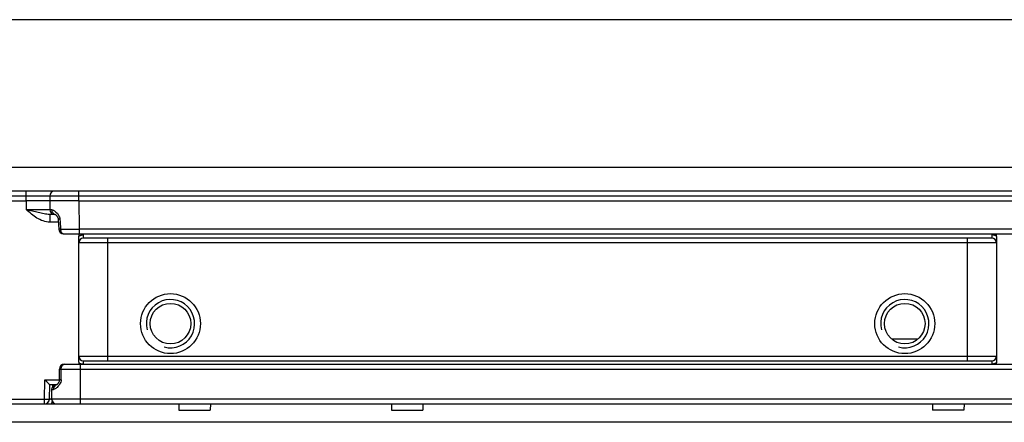
# Model space of a CAD drawing. Units: millimetres. Extents: x -484 to -64, y 642 to 939.
# Drawn here: x -267 to -165, y 897 to 939 of the extents above; entities that cross this region are included whole.
import ezdxf

# ---------------------------------------------------------------- set-up
doc = ezdxf.new("R2010")
doc.units = ezdxf.units.MM
doc.header["$LTSCALE"] = 19.36
doc.layers.get('0').update_dxf_attribs({"linetype": 'CONTINUOUS'})
doc.layers.add('COMPONENTI_DI_ASSIEME', color=7, linetype='CONTINUOUS')

msp = doc.modelspace()

# ---------------------------------------------------------------- linework, layer by layer
at = {"color": 7, "linetype": 'Continuous'}
msp.add_line((-64.23, 938.9), (-484.24, 938.9), dxfattribs=at)
at = {"layer": 'COMPONENTI_DI_ASSIEME', "color": 7, "linetype": 'Continuous'}
for p, q in [((-310.61, 923.67), (-87.01, 923.67)), ((-89.41, 921.17), (-308.31, 921.17)), ((-263.81, 920.67), (-263.81, 920.17)), ((-309.82, 920.17), (-266.26, 920.17)), ((-263.81, 920.17), (-263.8, 919.26)), ((-260.81, 920.17), (-136.81, 920.17)), ((-263.23, 918.77), (-263.81, 918.77)), ((-263.3, 918.8), (-263.26, 918.8)), ((-262.92, 918.25), (-262.87, 917.24)), ((-262.37, 916.77), (-135.25, 916.77)), ((-260.81, 903.47), (-260.81, 916.47)), ((-166.31, 916.32), (-260.31, 916.32)), ((-165.81, 916.47), (-165.81, 903.47)), ((-262.29, 903.27), (-135.33, 903.27)), ((-260.31, 903.62), (-166.31, 903.62)), ((-262.79, 901.67), (-262.79, 902.77)), ((-263.84, 899.66), (-263.81, 901.17)), ((-263.81, 901.17), (-263.06, 901.17)), ((-263.61, 900.67), (-263.61, 899.67)), ((-308.31, 899.17), (-89.41, 899.17)), ((-250.45, 899.17), (-250.44, 898.52)), ((-247.18, 899.17), (-247.19, 898.52)), ((-228.45, 899.17), (-228.44, 898.52)), ((-225.18, 899.17), (-225.19, 898.52)), ((-172.45, 899.17), (-172.44, 898.52)), ((-169.18, 899.17), (-169.19, 898.52)), ((-250.44, 898.52), (-247.19, 898.52)), ((-228.44, 898.52), (-225.19, 898.52)), ((-169.19, 898.52), (-172.44, 898.52)), ((-87.01, 897.27), (-310.61, 897.27))]:
    msp.add_line(p, q, dxfattribs=at)
at = {"layer": 'COMPONENTI_DI_ASSIEME', "color": 9, "linetype": 'Continuous'}
for p, q in [((-266.26, 920.67), (-308.31, 920.67)), ((-266.26, 920.17), (-266.26, 921.17)), ((-133.81, 920.67), (-263.81, 920.67)), ((-260.81, 920.17), (-260.81, 921.17)), ((-266.26, 920.17), (-266.25, 919.26)), ((-260.81, 920.17), (-260.76, 917.26)), ((-263.81, 918.77), (-263.81, 917.97)), ((-262.91, 917.97), (-263.81, 917.97)), ((-260.76, 917.26), (-260.76, 916.77)), ((-260.76, 917.26), (-136.86, 917.26)), ((-260.31, 916.32), (-260.31, 916.64)), ((-257.81, 903.62), (-257.81, 916.32)), ((-168.81, 903.62), (-168.81, 916.32)), ((-166.31, 916.64), (-166.31, 916.32)), ((-165.81, 915.82), (-260.81, 915.82)), ((-173.96, 905.86), (-176.66, 905.86)), ((-260.81, 904.12), (-165.81, 904.12)), ((-260.61, 899.17), (-260.61, 903.27)), ((-260.31, 903.29), (-260.31, 903.62)), ((-166.31, 903.62), (-166.31, 903.29)), ((-262.79, 902.77), (-134.83, 902.77)), ((-262.63, 901.67), (-262.63, 902.77)), ((-264.34, 899.66), (-264.3, 901.66)), ((-264.3, 901.66), (-262.79, 901.66)), ((-263.49, 901), (-263.48, 901.17)), ((-262.63, 901.67), (-262.79, 901.67)), ((-263.61, 900.67), (-263.43, 900.67)), ((-308.31, 899.66), (-264.34, 899.66)), ((-264.34, 899.17), (-264.34, 899.66)), ((-134.01, 899.67), (-263.61, 899.67))]:
    msp.add_line(p, q, dxfattribs=at)
at = {"layer": 'COMPONENTI_DI_ASSIEME', "color": 7, "linetype": 'Continuous'}
for points in [[(-263.26, 918.79), (-263.26, 918.79), (-263.26, 918.79), (-263.25, 918.78), (-263.23, 918.77), (-263.21, 918.75), (-263.19, 918.74), (-263.17, 918.71), (-263.15, 918.69), (-263.12, 918.67), (-263.1, 918.64), (-263.08, 918.61), (-263.06, 918.58), (-263.03, 918.55), (-263.01, 918.52), (-262.99, 918.48), (-262.98, 918.45), (-262.96, 918.41), (-262.94, 918.37), (-262.93, 918.33), (-262.92, 918.29), (-262.92, 918.25)], [(-262.79, 901.67), (-262.8, 901.63), (-262.8, 901.58), (-262.82, 901.52), (-262.84, 901.47), (-262.86, 901.42), (-262.89, 901.37), (-262.91, 901.33), (-262.94, 901.3), (-262.97, 901.26), (-263, 901.23), (-263.02, 901.2), (-263.05, 901.17), (-263.07, 901.15), (-263.08, 901.15)]]:
    msp.add_lwpolyline(points, dxfattribs=at)
for centre, radius in [((-251.31, 907.47), 3.1), ((-175.31, 907.47), 3.1), ((-251.31, 907.47), 2.1), ((-175.31, 907.47), 2.1)]:
    msp.add_circle(centre, radius, dxfattribs=at)
for centre, radius, start, end in [((-263.31, 920.67), 0.5, 90, 180), ((-263.3, 919.27), 0.5, 181, 270), ((-262.37, 917.27), 0.5, 182.7823, 270), ((-258.81, 916.47), 2, 171.2192, 180), ((-260.31, 915.82), 0.5, 90, 180), ((-166.31, 915.82), 0.5, 0, 90), ((-167.81, 916.47), 2, 0, 8.6384), ((-260.31, 904.12), 0.5, 180, 270), ((-166.31, 904.12), 0.5, 270, 0), ((-262.29, 902.77), 0.5, 90, 180), ((-258.81, 903.47), 2, 180, 185.746), ((-167.81, 903.47), 2, 354.254, 0), ((-263.11, 900.67), 0.5, 90, 180), ((-264.34, 899.67), 0.5, 270, 359), ((-263.11, 899.67), 0.5, 180, 270)]:
    msp.add_arc(centre, radius, start, end, dxfattribs=at)
at = {"layer": 'COMPONENTI_DI_ASSIEME', "color": 9, "linetype": 'Continuous'}
for centre, radius, start, end in [((-263.14, 919.21), 0.446, 256.3228, 260.5407), ((-263.14, 1683.64), 766.39, 270.03373, 270.17803), ((-262.37, 916.98), 0.209, 261.4595, 269.974), ((-259.94, 903.29), 0.375, 180.01, 183.8269), ((-166.68, 903.29), 0.369, 356.0993, 359.9725), ((-262.96, 900.71), 0.454, 104.9785, 118.4646), ((-264.01, 901.97), 1.46, 320.1789, 322.4378), ((-263.79, 918.21), 18.55, 270.2487, 270.5527)]:
    msp.add_arc(centre, radius, start, end, dxfattribs=at)
at = {"layer": 'COMPONENTI_DI_ASSIEME', "color": 2, "linetype": 'Continuous'}
for centre in [(-251.31, 907.47), (-175.31, 907.47)]:
    msp.add_arc(centre, 2.5, 255, 195, dxfattribs=at)
at = {"layer": 'COMPONENTI_DI_ASSIEME', "color": 9, "linetype": 'Continuous'}
for points, knots in [([(-263.81, 920.67), (-263.81, 920.67), (-263.81, 920.67), (-263.82, 920.67), (-263.82, 920.67), (-263.83, 920.67), (-263.84, 920.67), (-263.86, 920.67), (-263.89, 920.67), (-263.92, 920.67), (-263.96, 920.67), (-264.02, 920.67), (-264.11, 920.67), (-264.23, 920.67), (-264.37, 920.67), (-264.54, 920.67), (-264.71, 920.67), (-264.98, 920.67), (-265.34, 920.67), (-265.79, 920.67), (-266.1, 920.67), (-266.26, 920.67)], [0, 0, 0, 0, 0.000305, 0.001211, 0.002717, 0.004823, 0.01083, 0.01922, 0.029974, 0.043063, 0.058456, 0.07612, 0.118072, 0.168517, 0.226967, 0.292864, 0.365566, 0.44438, 0.617265, 0.804873, 1, 1, 1, 1]), ([(-266.25, 919.26), (-266.09, 919.26), (-265.78, 919.26), (-265.32, 919.26), (-264.96, 919.26), (-264.7, 919.26), (-264.52, 919.26), (-264.36, 919.26), (-264.22, 919.26), (-264.09, 919.26), (-264, 919.26), (-263.94, 919.26), (-263.9, 919.26), (-263.87, 919.26), (-263.85, 919.26), (-263.83, 919.26), (-263.81, 919.26), (-263.8, 919.26), (-263.8, 919.26), (-263.8, 919.26), (-263.8, 919.26), (-263.8, 919.26)], [0, 0, 0, 0, 0.195075, 0.382645, 0.555528, 0.63435, 0.707067, 0.772973, 0.831436, 0.881895, 0.923859, 0.941529, 0.956928, 0.970021, 0.980779, 0.989172, 0.995179, 0.997285, 0.998791, 0.999695, 1, 1, 1, 1]), ([(-263.81, 918.77), (-263.91, 918.77), (-264.1, 918.78), (-264.5, 918.85), (-265, 918.97), (-265.61, 919.12), (-266.03, 919.21), (-266.25, 919.26)], [0, 0, 0, 0, 0.118296, 0.236951, 0.480682, 0.736175, 1, 1, 1, 1]), ([(-263.81, 917.97), (-264.04, 917.97), (-264.51, 918.06), (-265.15, 918.38), (-265.72, 918.79), (-266.07, 919.11), (-266.25, 919.26)], [0, 0, 0, 0, 0.249567, 0.499532, 0.749721, 1, 1, 1, 1]), ([(-263.8, 919.26), (-263.8, 919.26), (-263.8, 919.26), (-263.79, 919.26), (-263.79, 919.26), (-263.78, 919.26), (-263.77, 919.26), (-263.75, 919.26), (-263.72, 919.26), (-263.69, 919.26), (-263.65, 919.26), (-263.62, 919.26), (-263.61, 919.26)], [0, 0, 0, 0, 0.004094, 0.015989, 0.035748, 0.063375, 0.142175, 0.252247, 0.393374, 0.565278, 0.76762, 1, 1, 1, 1]), ([(-263.61, 919.26), (-263.57, 919.26), (-263.49, 919.23), (-263.37, 919.17), (-263.23, 919.07), (-263.14, 918.99), (-263.09, 918.94)], [0, 0, 0, 0, 0.175277, 0.402154, 0.678876, 1, 1, 1, 1]), ([(-263.61, 919.26), (-263.61, 919.2), (-263.59, 919.09), (-263.51, 918.95), (-263.39, 918.83), (-263.3, 918.79), (-263.25, 918.78)], [0, 0, 0, 0, 0.256193, 0.509047, 0.756841, 1, 1, 1, 1]), ([(-263.09, 918.94), (-263.08, 918.93), (-263.05, 918.89), (-263.01, 918.85), (-262.98, 918.81)], [0, 0, 0, 0, 0.242248, 1, 1, 1, 1]), ([(-262.98, 918.81), (-262.92, 918.74), (-262.81, 918.57), (-262.75, 918.37), (-262.75, 918.26)], [0, 0, 0, 0, 0.478011, 1, 1, 1, 1]), ([(-262.75, 918.26), (-262.77, 918.26), (-262.81, 918.26), (-262.85, 918.26), (-262.87, 918.26), (-262.89, 918.25), (-262.9, 918.25), (-262.91, 918.25), (-262.92, 918.25), (-262.92, 918.25), (-262.92, 918.25), (-262.92, 918.25)], [0, 0, 0, 0, 0.421471, 0.594217, 0.738119, 0.851609, 0.933641, 0.962538, 0.983212, 0.995661, 1, 1, 1, 1]), ([(-262.69, 917.25), (-262.72, 917.25), (-262.75, 917.25), (-262.8, 917.25), (-262.82, 917.25), (-262.84, 917.25), (-262.86, 917.24), (-262.86, 917.24), (-262.87, 917.24), (-262.87, 917.24), (-262.87, 917.24), (-262.87, 917.24)], [0, 0, 0, 0, 0.421027, 0.593587, 0.737427, 0.851085, 0.933248, 0.962198, 0.982983, 0.995566, 1, 1, 1, 1]), ([(-262.69, 917.25), (-262.69, 917.19), (-262.68, 917.08), (-262.62, 916.93), (-262.53, 916.81), (-262.44, 916.77), (-262.4, 916.77)], [0, 0, 0, 0, 0.293694, 0.564409, 0.798881, 1, 1, 1, 1]), ([(-260.81, 916.47), (-260.81, 916.48), (-260.8, 916.5), (-260.77, 916.54), (-260.73, 916.57), (-260.66, 916.59), (-260.59, 916.61), (-260.47, 916.64), (-260.38, 916.64), (-260.31, 916.64)], [0, 0, 0, 0, 0.063206, 0.14081, 0.239456, 0.360031, 0.50066, 0.657679, 1, 1, 1, 1]), ([(-260.31, 916.64), (-260.31, 916.65), (-260.31, 916.69), (-260.3, 916.74), (-260.29, 916.77)], [0, 0, 0, 0, 0.243704, 1, 1, 1, 1]), ([(-166.33, 916.77), (-166.33, 916.76), (-166.32, 916.72), (-166.31, 916.67), (-166.31, 916.64)], [0, 0, 0, 0, 0.255502, 1, 1, 1, 1]), ([(-165.81, 916.47), (-165.81, 916.48), (-165.82, 916.5), (-165.85, 916.54), (-165.9, 916.57), (-165.96, 916.59), (-166.04, 916.61), (-166.16, 916.64), (-166.25, 916.64), (-166.31, 916.64)], [0, 0, 0, 0, 0.063193, 0.140791, 0.239436, 0.360013, 0.500645, 0.65767, 1, 1, 1, 1]), ([(-262.63, 902.77), (-262.63, 902.83), (-262.61, 902.96), (-262.54, 903.12), (-262.44, 903.24), (-262.34, 903.27), (-262.29, 903.27)], [0, 0, 0, 0, 0.293026, 0.56289, 0.796286, 1, 1, 1, 1]), ([(-260.81, 903.47), (-260.81, 903.43), (-260.76, 903.38), (-260.68, 903.35), (-260.62, 903.33), (-260.59, 903.32)], [0, 0, 0, 0, 0.366383, 0.650566, 1, 1, 1, 1]), ([(-260.59, 903.32), (-260.58, 903.32), (-260.56, 903.31), (-260.53, 903.31), (-260.5, 903.3)], [0, 0, 0, 0, 0.241299, 1, 1, 1, 1]), ([(-260.5, 903.3), (-260.49, 903.3), (-260.43, 903.29), (-260.36, 903.29), (-260.31, 903.29)], [0, 0, 0, 0, 0.243175, 1, 1, 1, 1]), ([(-165.81, 903.47), (-165.81, 903.45), (-165.82, 903.43), (-165.85, 903.4), (-165.9, 903.37), (-165.96, 903.34), (-166.04, 903.32), (-166.16, 903.3), (-166.25, 903.29), (-166.31, 903.29)], [0, 0, 0, 0, 0.063194, 0.140792, 0.239436, 0.360013, 0.500645, 0.65767, 1, 1, 1, 1]), ([(-263.18, 901.11), (-263.25, 901.07), (-263.39, 900.94), (-263.43, 900.76), (-263.43, 900.67)], [0, 0, 0, 0, 0.492981, 1, 1, 1, 1]), ([(-262.89, 901.04), (-262.94, 900.98), (-263.03, 900.88), (-263.18, 900.77), (-263.31, 900.69), (-263.4, 900.67), (-263.43, 900.67)], [0, 0, 0, 0, 0.325548, 0.603855, 0.82931, 1, 1, 1, 1]), ([(-262.77, 901.21), (-262.78, 901.2), (-262.8, 901.15), (-262.83, 901.11), (-262.85, 901.08)], [0, 0, 0, 0, 0.256446, 1, 1, 1, 1]), ([(-262.63, 901.67), (-262.63, 901.58), (-262.66, 901.42), (-262.73, 901.27), (-262.77, 901.21)], [0, 0, 0, 0, 0.516438, 1, 1, 1, 1]), ([(-264.34, 899.66), (-264.31, 899.66), (-264.24, 899.66), (-264.15, 899.66), (-264.06, 899.66), (-263.99, 899.66), (-263.94, 899.66), (-263.9, 899.66), (-263.88, 899.66), (-263.86, 899.66), (-263.85, 899.66), (-263.84, 899.66), (-263.84, 899.66), (-263.84, 899.66)], [0, 0, 0, 0, 0.194894, 0.382657, 0.555494, 0.706971, 0.831353, 0.881787, 0.923755, 0.95683, 0.980664, 0.995091, 1, 1, 1, 1]), ([(-263.71, 899.66), (-263.73, 899.66), (-263.75, 899.66), (-263.79, 899.66), (-263.8, 899.66), (-263.82, 899.66), (-263.83, 899.66), (-263.83, 899.66), (-263.84, 899.66), (-263.84, 899.66)], [0, 0, 0, 0, 0.426106, 0.598259, 0.741065, 0.853432, 0.934341, 0.983217, 1, 1, 1, 1]), ([(-263.68, 899.17), (-263.65, 899.17), (-263.6, 899.22), (-263.56, 899.31), (-263.54, 899.37), (-263.54, 899.4)], [0, 0, 0, 0, 0.361047, 0.647334, 1, 1, 1, 1])]:
    msp.add_open_spline(points, degree=3, knots=knots, dxfattribs=at)
at = {"layer": 'COMPONENTI_DI_ASSIEME', "color": 7, "linetype": 'Continuous'}
for points, knots in [([(-263.81, 920.17), (-263.81, 920.17), (-263.82, 920.17), (-263.83, 920.17), (-263.84, 920.17), (-263.86, 920.17), (-263.89, 920.17), (-263.92, 920.17), (-263.96, 920.17), (-264.02, 920.17), (-264.11, 920.17), (-264.23, 920.17), (-264.38, 920.17), (-264.54, 920.17), (-264.71, 920.17), (-264.98, 920.17), (-265.34, 920.17), (-265.79, 920.17), (-266.1, 920.17), (-266.26, 920.17)], [0, 0, 0, 0, 0.001272, 0.004906, 0.010925, 0.019322, 0.030084, 0.04318, 0.058577, 0.076241, 0.118203, 0.168649, 0.227104, 0.292994, 0.365696, 0.444505, 0.617368, 0.804938, 1, 1, 1, 1]), ([(-260.81, 920.17), (-261.01, 920.16), (-261.39, 920.16), (-261.95, 920.16), (-262.39, 920.16), (-262.71, 920.16), (-262.93, 920.16), (-263.12, 920.16), (-263.3, 920.16), (-263.45, 920.16), (-263.56, 920.16), (-263.64, 920.16), (-263.68, 920.16), (-263.72, 920.16), (-263.75, 920.16), (-263.78, 920.16), (-263.8, 920.16), (-263.81, 920.16), (-263.81, 920.17), (-263.81, 920.17), (-263.81, 920.17)], [0, 0, 0, 0, 0.195055, 0.382614, 0.555464, 0.634267, 0.706964, 0.77285, 0.831302, 0.881746, 0.923709, 0.941373, 0.956772, 0.969871, 0.980635, 0.989035, 0.995059, 0.998699, 0.99963, 1, 1, 1, 1]), ([(-264.3, 901.66), (-264.2, 901.55), (-264.04, 901.39), (-263.87, 901.22), (-263.81, 901.17)], [0, 0, 0, 0, 0.648503, 1, 1, 1, 1])]:
    msp.add_open_spline(points, degree=3, knots=knots, dxfattribs=at)
at = {"layer": 'COMPONENTI_DI_ASSIEME', "color": 9, "linetype": 'Continuous'}
msp.add_open_spline([(-262.75, 918.26), (-262.73, 917.93), (-262.71, 917.59), (-262.69, 917.25)], degree=3, dxfattribs=at)

doc.saveas('drawing.dxf')
